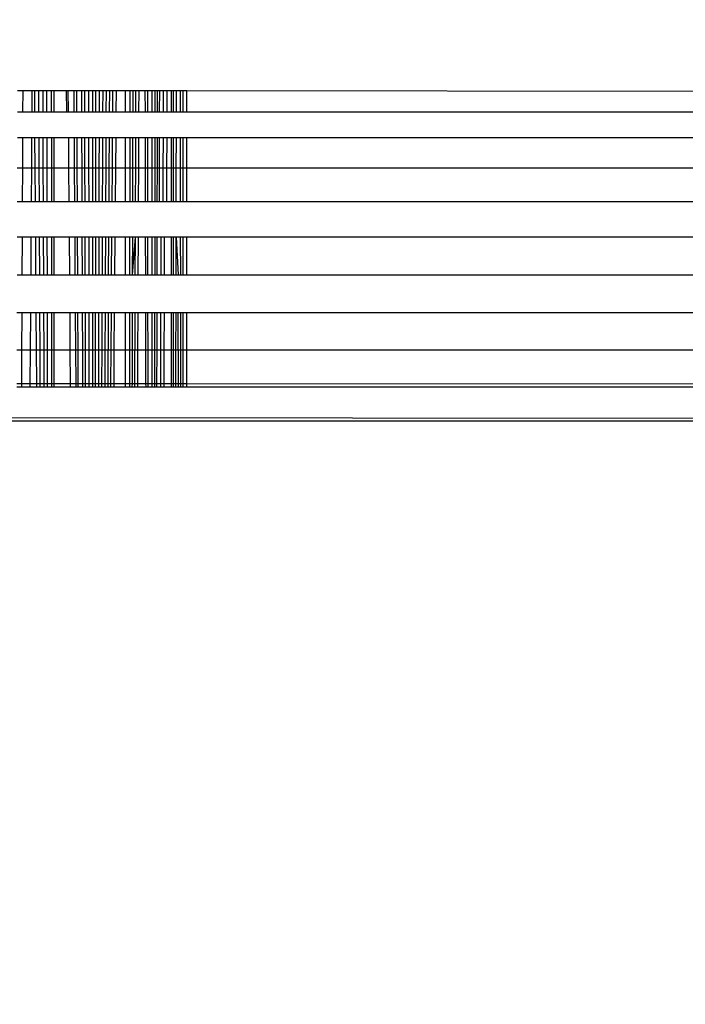
# Model space of a CAD drawing. Units: millimetres. Extents: x 14498 to 22895, y -3439 to 4624.
# Drawn here: x 19198 to 19206, y 1345 to 1357 of the extents above; entities that cross this region are included whole.
import ezdxf

# ---------------------------------------------------------------- set-up
doc = ezdxf.new("R2010")
doc.units = ezdxf.units.MM
doc.layers.add('Strefa bezpieczna', color=8, linetype='Continuous')
doc.dimstyles.get("Standard").update_dxf_attribs({"dimtxt": 180, "dimasz": 180, "dimexe": 0.18, "dimexo": 0.0625, "dimgap": 200, "dimtad": 0, "dimtih": 1, "dimtoh": 1, "dimlfac": 0.001, "dimzin": 0, "dimdsep": 46, "dimtxsty": 'Standard', "dimcen": 0.09, "dimse1": 1, "dimse2": 1, "dimadec": 0, "dimazin": 0, "dimtfac": 1, "dimtdec": 4, "dimtofl": 0, "dimtmove": 0, "dimatfit": 3, "dimfxl": 1, "dimtolj": 1, "dimtzin": 0, "dimarcsym": 0})

# ---------------------------------------------------------------- blocks, each defined once
blk = doc.blocks.new('*D6')
at = {"layer": 'Defpoints', "color": 0}
for p in [(19785.206, 3158.321), (14736.788, -3438.986), (18875.466, -3438.986)]:
    blk.add_point(p, dxfattribs=at)
at = {"layer": 'Strefa bezpieczna', "color": 0, "lineweight": -2}
for p, q in [((14736.788, 2978.321), (14736.788, 287.641)), ((14736.788, -3258.986), (14736.788, -292.359))]:
    blk.add_line(p, q, dxfattribs=at)
at = {"layer": 'Strefa bezpieczna', "color": 0}
for points in [[(14766.788, 2978.321), (14706.788, 2978.321), (14736.788, 3158.321)], [(14706.788, -3258.986), (14766.788, -3258.986), (14736.788, -3438.986)]]:
    blk.add_solid(points, dxfattribs=at)
at = {"layer": 'Strefa bezpieczna', "color": 0, "insert": (14736.788, -2.359), "char_height": 180, "attachment_point": 5}
blk.add_mtext('\\A1;6.60', dxfattribs=at)
blk = doc.blocks.new('*D7')
at = {"layer": 'Defpoints', "color": 0}
for p in [(20588.429, 1658.61), (15822.082, -1475.135), (18681.916, -1475.135)]:
    blk.add_point(p, dxfattribs=at)
at = {"layer": 'Strefa bezpieczna', "color": 0, "lineweight": -2}
for p, q in [((15822.082, 1478.61), (15822.082, 415.567)), ((15822.082, -1295.135), (15822.082, -164.433))]:
    blk.add_line(p, q, dxfattribs=at)
at = {"layer": 'Strefa bezpieczna', "color": 0}
for points in [[(15852.082, 1478.61), (15792.082, 1478.61), (15822.082, 1658.61)], [(15792.082, -1295.135), (15852.082, -1295.135), (15822.082, -1475.135)]]:
    blk.add_solid(points, dxfattribs=at)
at = {"layer": 'Strefa bezpieczna', "color": 0, "insert": (15822.082, 125.567), "char_height": 180, "attachment_point": 5}
blk.add_mtext('\\A1;3.13', dxfattribs=at)
blk = doc.blocks.new('*D8')
at = {"layer": 'Defpoints', "color": 0}
for p in [(21522.327, 3819.735), (21522.327, 569.777), (18074.139, 551.871)]:
    blk.add_point(p, dxfattribs=at)
at = {"layer": 'Strefa bezpieczna', "color": 0, "lineweight": -2}
for p, q in [((18254.139, 3819.735), (19422.931, 3819.735)), ((21342.327, 3819.735), (20362.931, 3819.735))]:
    blk.add_line(p, q, dxfattribs=at)
at = {"layer": 'Strefa bezpieczna', "color": 0}
for points in [[(18254.139, 3849.735), (18254.139, 3789.735), (18074.139, 3819.735)], [(21342.327, 3789.735), (21342.327, 3849.735), (21522.327, 3819.735)]]:
    blk.add_solid(points, dxfattribs=at)
at = {"layer": 'Strefa bezpieczna', "color": 0, "insert": (19892.931, 3819.735), "char_height": 180, "attachment_point": 5}
blk.add_mtext('\\A1;3.45', dxfattribs=at)

msp = doc.modelspace()

# ---------------------------------------------------------------- linework, layer by layer
for p, q in [((19197.818, 1356.562), (19197.886, 1356.562)), ((19197.885, 1356.296), (19197.886, 1356.562)), ((19197.886, 1356.562), (19198.001, 1356.562)), ((19197.999, 1356.296), (19198.001, 1356.562)), ((19198.001, 1356.562), (19198.026, 1356.562)), ((19198.026, 1356.562), (19198.028, 1356.296)), ((19198.026, 1356.562), (19198.081, 1356.562)), ((19198.082, 1356.296), (19198.081, 1356.562)), ((19198.081, 1356.562), (19198.134, 1356.562)), ((19198.135, 1356.296), (19198.134, 1356.562)), ((19198.134, 1356.562), (19198.178, 1356.562)), ((19198.178, 1356.562), (19198.178, 1356.296)), ((19198.178, 1356.562), (19198.236, 1356.562)), ((19198.236, 1356.562), (19198.236, 1356.296)), ((19198.236, 1356.562), (19198.267, 1356.562)), ((19198.267, 1356.562), (19198.267, 1356.296)), ((19198.267, 1356.562), (19198.421, 1356.562)), ((19198.421, 1356.562), (19198.424, 1356.296)), ((19198.421, 1356.562), (19198.447, 1356.562)), ((19198.449, 1356.296), (19198.447, 1356.562)), ((19198.447, 1356.562), (19198.519, 1356.562)), ((19198.521, 1356.296), (19198.519, 1356.562)), ((19198.519, 1356.562), (19198.552, 1356.562)), ((19198.553, 1356.296), (19198.552, 1356.562)), ((19198.552, 1356.562), (19198.613, 1356.562)), ((19198.614, 1356.296), (19198.613, 1356.562)), ((19198.613, 1356.562), (19198.651, 1356.562)), ((19198.651, 1356.296), (19198.651, 1356.562)), ((19198.651, 1356.562), (19198.702, 1356.562)), ((19198.702, 1356.296), (19198.702, 1356.562)), ((19198.702, 1356.562), (19198.745, 1356.562)), ((19198.745, 1356.562), (19198.745, 1356.296)), ((19198.745, 1356.562), (19198.79, 1356.562)), ((19198.789, 1356.296), (19198.79, 1356.562)), ((19198.79, 1356.562), (19198.834, 1356.562)), ((19198.833, 1356.296), (19198.834, 1356.562)), ((19198.834, 1356.562), (19198.877, 1356.562)), ((19198.876, 1356.296), (19198.877, 1356.562)), ((19198.877, 1356.562), (19198.919, 1356.562)), ((19198.918, 1356.296), (19198.919, 1356.562)), ((19198.919, 1356.562), (19198.96, 1356.562)), ((19198.958, 1356.296), (19198.96, 1356.562)), ((19198.96, 1356.562), (19199, 1356.562)), ((19198.998, 1356.296), (19199, 1356.562)), ((19199, 1356.562), (19199.038, 1356.562)), ((19199.038, 1356.562), (19199.036, 1356.296)), ((19199.038, 1356.562), (19199.152, 1356.562)), ((19199.152, 1356.562), (19199.152, 1356.296)), ((19199.152, 1356.562), (19199.214, 1356.562)), ((19199.213, 1356.296), (19199.214, 1356.562)), ((19199.214, 1356.562), (19199.25, 1356.562)), ((19199.249, 1356.296), (19199.25, 1356.562)), ((19199.25, 1356.562), (19199.285, 1356.562)), ((19199.284, 1356.296), (19199.285, 1356.562)), ((19199.285, 1356.562), (19199.319, 1356.562)), ((19199.319, 1356.562), (19199.318, 1356.296)), ((19199.319, 1356.562), (19199.401, 1356.562)), ((19199.402, 1356.296), (19199.401, 1356.562)), ((19199.401, 1356.562), (19199.431, 1356.562)), ((19199.431, 1356.296), (19199.431, 1356.562)), ((19199.431, 1356.562), (19199.48, 1356.562)), ((19199.48, 1356.562), (19199.48, 1356.296)), ((19199.48, 1356.562), (19199.525, 1356.562)), ((19199.524, 1356.296), (19199.525, 1356.562)), ((19199.525, 1356.562), (19199.553, 1356.562)), ((19199.552, 1356.296), (19199.553, 1356.562)), ((19199.553, 1356.562), (19199.58, 1356.562)), ((19199.579, 1356.296), (19199.58, 1356.562)), ((19199.58, 1356.562), (19199.628, 1356.562)), ((19199.627, 1356.296), (19199.628, 1356.562)), ((19199.628, 1356.562), (19199.669, 1356.562)), ((19199.669, 1356.562), (19199.668, 1356.296)), ((19199.669, 1356.562), (19199.72, 1356.562)), ((19199.72, 1356.562), (19199.72, 1356.296)), ((19199.72, 1356.562), (19199.752, 1356.562)), ((19199.752, 1356.296), (19199.752, 1356.562)), ((19199.752, 1356.562), (19199.787, 1356.562)), ((19199.786, 1356.296), (19199.787, 1356.562)), ((19199.787, 1356.562), (19199.838, 1356.562)), ((19199.838, 1356.296), (19199.838, 1356.562)), ((19199.838, 1356.562), (19199.867, 1356.562)), ((19199.867, 1356.562), (19199.867, 1356.296)), ((19199.867, 1356.562), (19199.916, 1356.562)), ((19199.916, 1356.296), (19199.916, 1356.562)), ((19199.916, 1356.562), (19220.316, 1356.535)), ((19197.817, 1356.296), (19197.885, 1356.296)), ((19197.885, 1356.296), (19197.999, 1356.296)), ((19197.999, 1356.296), (19198.028, 1356.296)), ((19198.028, 1356.296), (19198.082, 1356.296)), ((19198.082, 1356.296), (19198.135, 1356.296)), ((19198.135, 1356.296), (19198.178, 1356.296)), ((19198.178, 1356.296), (19198.236, 1356.296)), ((19198.236, 1356.296), (19198.267, 1356.296)), ((19198.267, 1356.296), (19198.424, 1356.296)), ((19198.424, 1356.296), (19198.449, 1356.296)), ((19198.449, 1356.296), (19198.521, 1356.296)), ((19198.521, 1356.296), (19198.553, 1356.296)), ((19198.553, 1356.296), (19198.614, 1356.296)), ((19198.614, 1356.296), (19198.651, 1356.296)), ((19198.651, 1356.296), (19198.702, 1356.296)), ((19198.702, 1356.296), (19198.745, 1356.296)), ((19198.745, 1356.296), (19198.789, 1356.296)), ((19198.789, 1356.296), (19198.833, 1356.296)), ((19198.833, 1356.296), (19198.876, 1356.296)), ((19198.876, 1356.296), (19198.918, 1356.296)), ((19198.918, 1356.296), (19198.958, 1356.296)), ((19198.958, 1356.296), (19198.998, 1356.296)), ((19198.998, 1356.296), (19199.036, 1356.296)), ((19199.036, 1356.296), (19199.152, 1356.296)), ((19199.152, 1356.296), (19199.213, 1356.296)), ((19199.213, 1356.296), (19199.249, 1356.296)), ((19199.249, 1356.296), (19199.284, 1356.296)), ((19199.284, 1356.296), (19199.318, 1356.296)), ((19199.318, 1356.296), (19199.402, 1356.296)), ((19199.402, 1356.296), (19199.431, 1356.296)), ((19199.431, 1356.296), (19199.48, 1356.296)), ((19199.48, 1356.296), (19199.524, 1356.296)), ((19199.524, 1356.296), (19199.552, 1356.296)), ((19199.552, 1356.296), (19199.579, 1356.296)), ((19199.579, 1356.296), (19199.627, 1356.296)), ((19199.627, 1356.296), (19199.668, 1356.296)), ((19199.668, 1356.296), (19199.72, 1356.296)), ((19199.72, 1356.296), (19199.752, 1356.296)), ((19199.752, 1356.296), (19199.786, 1356.296)), ((19199.786, 1356.296), (19199.838, 1356.296)), ((19199.838, 1356.296), (19199.867, 1356.296)), ((19199.867, 1356.296), (19199.916, 1356.296)), ((19199.916, 1356.296), (19220.278, 1356.296)), ((19197.884, 1355.972), (19197.816, 1355.972)), ((19197.882, 1355.598), (19197.884, 1355.972)), ((19197.997, 1355.972), (19197.884, 1355.972)), ((19197.994, 1355.598), (19197.997, 1355.972)), ((19198.03, 1355.972), (19197.997, 1355.972)), ((19198.03, 1355.972), (19198.033, 1355.598)), ((19198.084, 1355.972), (19198.03, 1355.972)), ((19198.086, 1355.598), (19198.084, 1355.972)), ((19198.136, 1355.972), (19198.084, 1355.972)), ((19198.137, 1355.598), (19198.136, 1355.972)), ((19198.179, 1355.972), (19198.136, 1355.972)), ((19198.179, 1355.972), (19198.18, 1355.598)), ((19198.237, 1355.972), (19198.179, 1355.972)), ((19198.237, 1355.972), (19198.237, 1355.598)), ((19198.267, 1355.972), (19198.237, 1355.972)), ((19198.267, 1355.972), (19198.267, 1355.598)), ((19198.452, 1355.972), (19198.267, 1355.972)), ((19198.455, 1355.598), (19198.452, 1355.972)), ((19198.523, 1355.972), (19198.452, 1355.972)), ((19198.525, 1355.598), (19198.523, 1355.972)), ((19198.555, 1355.972), (19198.523, 1355.972)), ((19198.557, 1355.598), (19198.555, 1355.972)), ((19198.615, 1355.972), (19198.555, 1355.972)), ((19198.617, 1355.598), (19198.615, 1355.972)), ((19198.652, 1355.972), (19198.615, 1355.972)), ((19198.653, 1355.598), (19198.652, 1355.972)), ((19198.703, 1355.972), (19198.652, 1355.972)), ((19198.703, 1355.598), (19198.703, 1355.972)), ((19198.745, 1355.972), (19198.703, 1355.972)), ((19198.745, 1355.972), (19198.745, 1355.598)), ((19198.789, 1355.972), (19198.745, 1355.972)), ((19198.788, 1355.598), (19198.789, 1355.972)), ((19198.832, 1355.972), (19198.789, 1355.972)), ((19198.831, 1355.598), (19198.832, 1355.972)), ((19198.875, 1355.972), (19198.832, 1355.972)), ((19198.873, 1355.598), (19198.875, 1355.972)), ((19198.916, 1355.972), (19198.875, 1355.972)), ((19198.915, 1355.598), (19198.916, 1355.972)), ((19198.957, 1355.972), (19198.916, 1355.972)), ((19198.954, 1355.598), (19198.957, 1355.972)), ((19198.996, 1355.972), (19198.957, 1355.972)), ((19198.993, 1355.598), (19198.996, 1355.972)), ((19199.034, 1355.972), (19198.996, 1355.972)), ((19199.034, 1355.972), (19199.031, 1355.598)), ((19199.152, 1355.972), (19199.034, 1355.972)), ((19199.152, 1355.972), (19199.152, 1355.598)), ((19199.213, 1355.972), (19199.152, 1355.972)), ((19199.212, 1355.598), (19199.213, 1355.972)), ((19199.248, 1355.972), (19199.213, 1355.972)), ((19199.247, 1355.598), (19199.248, 1355.972)), ((19199.283, 1355.972), (19199.248, 1355.972)), ((19199.282, 1355.598), (19199.283, 1355.972)), ((19199.316, 1355.972), (19199.283, 1355.972)), ((19199.316, 1355.972), (19199.315, 1355.598)), ((19199.403, 1355.972), (19199.316, 1355.972)), ((19199.404, 1355.598), (19199.403, 1355.972)), ((19199.432, 1355.972), (19199.403, 1355.972)), ((19199.432, 1355.598), (19199.432, 1355.972)), ((19199.48, 1355.972), (19199.432, 1355.972)), ((19199.48, 1355.972), (19199.48, 1355.598)), ((19199.524, 1355.972), (19199.48, 1355.972)), ((19199.523, 1355.598), (19199.524, 1355.972)), ((19199.552, 1355.972), (19199.524, 1355.972)), ((19199.551, 1355.598), (19199.552, 1355.972)), ((19199.578, 1355.972), (19199.552, 1355.972)), ((19199.577, 1355.598), (19199.578, 1355.972)), ((19199.626, 1355.972), (19199.578, 1355.972)), ((19199.624, 1355.598), (19199.626, 1355.972)), ((19199.666, 1355.972), (19199.626, 1355.972)), ((19199.666, 1355.972), (19199.664, 1355.598)), ((19199.72, 1355.972), (19199.666, 1355.972)), ((19199.72, 1355.972), (19199.72, 1355.598)), ((19199.752, 1355.972), (19199.72, 1355.972)), ((19199.752, 1355.598), (19199.752, 1355.972)), ((19199.786, 1355.972), (19199.752, 1355.972)), ((19199.785, 1355.598), (19199.786, 1355.972)), ((19199.838, 1355.972), (19199.786, 1355.972)), ((19199.839, 1355.598), (19199.838, 1355.972)), ((19199.867, 1355.972), (19199.838, 1355.972)), ((19199.867, 1355.972), (19199.867, 1355.598)), ((19199.916, 1355.972), (19199.867, 1355.972)), ((19199.916, 1355.598), (19199.916, 1355.972)), ((19220.265, 1355.972), (19199.916, 1355.972)), ((19197.882, 1355.598), (19197.815, 1355.598)), ((19197.881, 1355.184), (19197.882, 1355.598)), ((19197.994, 1355.598), (19197.882, 1355.598)), ((19197.991, 1355.184), (19197.994, 1355.598)), ((19198.033, 1355.598), (19197.994, 1355.598)), ((19198.033, 1355.598), (19198.036, 1355.184)), ((19198.086, 1355.598), (19198.033, 1355.598)), ((19198.088, 1355.184), (19198.086, 1355.598)), ((19198.137, 1355.598), (19198.086, 1355.598)), ((19198.139, 1355.184), (19198.137, 1355.598)), ((19198.18, 1355.598), (19198.137, 1355.598)), ((19198.18, 1355.598), (19198.181, 1355.184)), ((19198.237, 1355.598), (19198.18, 1355.598)), ((19198.237, 1355.598), (19198.237, 1355.184)), ((19198.267, 1355.598), (19198.237, 1355.598)), ((19198.267, 1355.598), (19198.267, 1355.184)), ((19198.455, 1355.598), (19198.267, 1355.598)), ((19198.458, 1355.184), (19198.455, 1355.598)), ((19198.525, 1355.598), (19198.455, 1355.598)), ((19198.528, 1355.184), (19198.525, 1355.598)), ((19198.557, 1355.598), (19198.525, 1355.598)), ((19198.559, 1355.184), (19198.557, 1355.598)), ((19198.617, 1355.598), (19198.557, 1355.598)), ((19198.618, 1355.184), (19198.617, 1355.598)), ((19198.653, 1355.598), (19198.617, 1355.598)), ((19198.654, 1355.184), (19198.653, 1355.598)), ((19198.703, 1355.598), (19198.653, 1355.598)), ((19198.704, 1355.184), (19198.703, 1355.598)), ((19198.745, 1355.598), (19198.703, 1355.598)), ((19198.745, 1355.598), (19198.745, 1355.184)), ((19198.788, 1355.598), (19198.745, 1355.598)), ((19198.788, 1355.184), (19198.788, 1355.598)), ((19198.831, 1355.598), (19198.788, 1355.598)), ((19198.83, 1355.184), (19198.831, 1355.598)), ((19198.873, 1355.598), (19198.831, 1355.598)), ((19198.872, 1355.184), (19198.873, 1355.598)), ((19198.915, 1355.598), (19198.873, 1355.598)), ((19198.913, 1355.184), (19198.915, 1355.598)), ((19198.954, 1355.598), (19198.915, 1355.598)), ((19198.952, 1355.184), (19198.954, 1355.598)), ((19198.993, 1355.598), (19198.954, 1355.598)), ((19198.99, 1355.184), (19198.993, 1355.598)), ((19199.031, 1355.598), (19198.993, 1355.598)), ((19199.031, 1355.598), (19199.028, 1355.184)), ((19199.152, 1355.598), (19199.031, 1355.598)), ((19199.152, 1355.598), (19199.152, 1355.184)), ((19199.212, 1355.598), (19199.152, 1355.598)), ((19199.212, 1355.184), (19199.212, 1355.598)), ((19199.247, 1355.598), (19199.212, 1355.598)), ((19199.246, 1355.184), (19199.247, 1355.598)), ((19199.282, 1355.598), (19199.247, 1355.598)), ((19199.28, 1355.184), (19199.282, 1355.598)), ((19199.315, 1355.598), (19199.282, 1355.598)), ((19199.315, 1355.598), (19199.313, 1355.184)), ((19199.404, 1355.598), (19199.315, 1355.598)), ((19199.404, 1355.184), (19199.404, 1355.598)), ((19199.432, 1355.598), (19199.404, 1355.598)), ((19199.433, 1355.184), (19199.432, 1355.598)), ((19199.48, 1355.598), (19199.432, 1355.598)), ((19199.48, 1355.598), (19199.48, 1355.184)), ((19199.523, 1355.598), (19199.48, 1355.598)), ((19199.523, 1355.184), (19199.523, 1355.598)), ((19199.551, 1355.598), (19199.523, 1355.598)), ((19199.55, 1355.184), (19199.551, 1355.598)), ((19199.577, 1355.598), (19199.551, 1355.598)), ((19199.576, 1355.184), (19199.577, 1355.598)), ((19199.624, 1355.598), (19199.577, 1355.598)), ((19199.622, 1355.184), (19199.624, 1355.598)), ((19199.664, 1355.598), (19199.624, 1355.598)), ((19199.664, 1355.598), (19199.662, 1355.184)), ((19199.72, 1355.598), (19199.664, 1355.598)), ((19199.72, 1355.598), (19199.72, 1355.184)), ((19199.752, 1355.598), (19199.72, 1355.598)), ((19199.751, 1355.184), (19199.752, 1355.598)), ((19199.785, 1355.598), (19199.752, 1355.598)), ((19199.784, 1355.184), (19199.785, 1355.598)), ((19199.839, 1355.598), (19199.785, 1355.598)), ((19199.839, 1355.184), (19199.839, 1355.598)), ((19199.867, 1355.598), (19199.839, 1355.598)), ((19199.867, 1355.598), (19199.867, 1355.184)), ((19199.916, 1355.598), (19199.867, 1355.598)), ((19199.916, 1355.184), (19199.916, 1355.598)), ((19220.34, 1355.598), (19199.916, 1355.598)), ((19197.814, 1355.184), (19197.881, 1355.184)), ((19197.881, 1355.184), (19197.991, 1355.184)), ((19197.991, 1355.184), (19198.036, 1355.184)), ((19198.036, 1355.184), (19198.088, 1355.184)), ((19198.088, 1355.184), (19198.139, 1355.184)), ((19198.139, 1355.184), (19198.181, 1355.184)), ((19198.181, 1355.184), (19198.237, 1355.184)), ((19198.237, 1355.184), (19198.267, 1355.184)), ((19198.267, 1355.184), (19198.458, 1355.184)), ((19198.458, 1355.184), (19198.528, 1355.184)), ((19198.528, 1355.184), (19198.559, 1355.184)), ((19198.559, 1355.184), (19198.618, 1355.184)), ((19198.618, 1355.184), (19198.654, 1355.184)), ((19198.654, 1355.184), (19198.704, 1355.184)), ((19198.704, 1355.184), (19198.745, 1355.184)), ((19198.745, 1355.184), (19198.788, 1355.184)), ((19198.788, 1355.184), (19198.83, 1355.184)), ((19198.83, 1355.184), (19198.872, 1355.184)), ((19198.872, 1355.184), (19198.913, 1355.184)), ((19198.913, 1355.184), (19198.952, 1355.184)), ((19198.952, 1355.184), (19198.99, 1355.184)), ((19198.99, 1355.184), (19199.028, 1355.184)), ((19199.028, 1355.184), (19199.152, 1355.184)), ((19199.152, 1355.184), (19199.212, 1355.184)), ((19199.212, 1355.184), (19199.246, 1355.184)), ((19199.246, 1355.184), (19199.28, 1355.184)), ((19199.28, 1355.184), (19199.313, 1355.184)), ((19199.313, 1355.184), (19199.404, 1355.184)), ((19199.404, 1355.184), (19199.433, 1355.184)), ((19199.433, 1355.184), (19199.48, 1355.184)), ((19199.48, 1355.184), (19199.523, 1355.184)), ((19199.523, 1355.184), (19199.55, 1355.184)), ((19199.55, 1355.184), (19199.576, 1355.184)), ((19199.576, 1355.184), (19199.622, 1355.184)), ((19199.622, 1355.184), (19199.662, 1355.184)), ((19199.662, 1355.184), (19199.72, 1355.184)), ((19199.72, 1355.184), (19199.751, 1355.184)), ((19199.751, 1355.184), (19199.784, 1355.184)), ((19199.784, 1355.184), (19199.839, 1355.184)), ((19199.839, 1355.184), (19199.867, 1355.184)), ((19199.867, 1355.184), (19199.916, 1355.184)), ((19199.916, 1355.184), (19220.549, 1355.184)), ((19197.879, 1354.741), (19197.813, 1354.741)), ((19197.877, 1354.278), (19197.879, 1354.741)), ((19197.988, 1354.741), (19197.879, 1354.741)), ((19197.985, 1354.278), (19197.988, 1354.741)), ((19198.039, 1354.741), (19197.988, 1354.741)), ((19198.039, 1354.741), (19198.042, 1354.278)), ((19198.09, 1354.741), (19198.039, 1354.741)), ((19198.093, 1354.278), (19198.09, 1354.741)), ((19198.141, 1354.741), (19198.09, 1354.741)), ((19198.142, 1354.278), (19198.141, 1354.741)), ((19198.182, 1354.741), (19198.141, 1354.741)), ((19198.182, 1354.741), (19198.183, 1354.278)), ((19198.238, 1354.741), (19198.182, 1354.741)), ((19198.238, 1354.741), (19198.238, 1354.278)), ((19198.267, 1354.741), (19198.238, 1354.741)), ((19198.267, 1354.741), (19198.267, 1354.278)), ((19198.461, 1354.741), (19198.267, 1354.741)), ((19198.465, 1354.278), (19198.461, 1354.741)), ((19198.531, 1354.741), (19198.461, 1354.741)), ((19198.534, 1354.278), (19198.531, 1354.741)), ((19198.561, 1354.741), (19198.531, 1354.741)), ((19198.563, 1354.278), (19198.561, 1354.741)), ((19198.62, 1354.741), (19198.561, 1354.741)), ((19198.621, 1354.278), (19198.62, 1354.741)), ((19198.655, 1354.741), (19198.62, 1354.741)), ((19198.656, 1354.278), (19198.655, 1354.741)), ((19198.704, 1354.741), (19198.655, 1354.741)), ((19198.705, 1354.278), (19198.704, 1354.741)), ((19198.745, 1354.741), (19198.704, 1354.741)), ((19198.745, 1354.741), (19198.745, 1354.278)), ((19198.787, 1354.741), (19198.745, 1354.741)), ((19198.787, 1354.278), (19198.787, 1354.741)), ((19198.829, 1354.741), (19198.787, 1354.741)), ((19198.828, 1354.278), (19198.829, 1354.741)), ((19198.871, 1354.741), (19198.829, 1354.741)), ((19198.869, 1354.278), (19198.871, 1354.741)), ((19198.911, 1354.741), (19198.871, 1354.741)), ((19198.908, 1354.278), (19198.911, 1354.741)), ((19198.95, 1354.741), (19198.911, 1354.741)), ((19198.947, 1354.278), (19198.95, 1354.741)), ((19198.987, 1354.741), (19198.95, 1354.741)), ((19198.984, 1354.278), (19198.987, 1354.741)), ((19199.024, 1354.741), (19198.987, 1354.741)), ((19199.024, 1354.741), (19199.02, 1354.278)), ((19199.152, 1354.741), (19199.024, 1354.741)), ((19199.152, 1354.741), (19199.152, 1354.278)), ((19199.211, 1354.741), (19199.152, 1354.741)), ((19199.21, 1354.278), (19199.211, 1354.741)), ((19199.245, 1354.741), (19199.211, 1354.741)), ((19199.244, 1354.278), (19199.245, 1354.741)), ((19199.244, 1354.278), (19199.279, 1354.741)), ((19199.279, 1354.741), (19199.245, 1354.741)), ((19199.277, 1354.278), (19199.279, 1354.741)), ((19199.311, 1354.741), (19199.279, 1354.741)), ((19199.311, 1354.741), (19199.309, 1354.278)), ((19199.405, 1354.741), (19199.311, 1354.741)), ((19199.406, 1354.278), (19199.405, 1354.741)), ((19199.433, 1354.741), (19199.405, 1354.741)), ((19199.434, 1354.278), (19199.433, 1354.741)), ((19199.48, 1354.741), (19199.433, 1354.741)), ((19199.48, 1354.741), (19199.48, 1354.278)), ((19199.522, 1354.741), (19199.48, 1354.741)), ((19199.522, 1354.278), (19199.522, 1354.741)), ((19199.549, 1354.741), (19199.522, 1354.741)), ((19199.548, 1354.278), (19199.549, 1354.741)), ((19199.598, 1354.741), (19199.549, 1354.741)), ((19199.597, 1354.278), (19199.598, 1354.741)), ((19199.641, 1354.741), (19199.598, 1354.741)), ((19199.639, 1354.278), (19199.641, 1354.741)), ((19199.72, 1354.741), (19199.641, 1354.741)), ((19199.72, 1354.741), (19199.72, 1354.278)), ((19199.751, 1354.741), (19199.72, 1354.741)), ((19199.75, 1354.278), (19199.751, 1354.741)), ((19199.783, 1354.741), (19199.751, 1354.741)), ((19199.783, 1354.278), (19199.783, 1354.741)), ((19199.783, 1354.741), (19199.809, 1354.278)), ((19199.839, 1354.741), (19199.783, 1354.741)), ((19199.84, 1354.278), (19199.839, 1354.741)), ((19199.867, 1354.741), (19199.839, 1354.741)), ((19199.867, 1354.741), (19199.867, 1354.278)), ((19199.916, 1354.741), (19199.867, 1354.741)), ((19199.916, 1354.278), (19199.916, 1354.741)), ((19220.942, 1354.741), (19199.916, 1354.741)), ((19197.812, 1354.278), (19197.877, 1354.278)), ((19197.877, 1354.278), (19197.985, 1354.278)), ((19197.985, 1354.278), (19198.042, 1354.278)), ((19198.042, 1354.278), (19198.093, 1354.278)), ((19198.093, 1354.278), (19198.142, 1354.278)), ((19198.142, 1354.278), (19198.183, 1354.278)), ((19198.183, 1354.278), (19198.238, 1354.278)), ((19198.238, 1354.278), (19198.267, 1354.278)), ((19198.267, 1354.278), (19198.465, 1354.278)), ((19198.465, 1354.278), (19198.534, 1354.278)), ((19198.534, 1354.278), (19198.563, 1354.278)), ((19198.563, 1354.278), (19198.621, 1354.278)), ((19198.621, 1354.278), (19198.656, 1354.278)), ((19198.656, 1354.278), (19198.705, 1354.278)), ((19198.705, 1354.278), (19198.745, 1354.278)), ((19198.745, 1354.278), (19198.787, 1354.278)), ((19198.787, 1354.278), (19198.828, 1354.278)), ((19198.828, 1354.278), (19198.869, 1354.278)), ((19198.869, 1354.278), (19198.908, 1354.278)), ((19198.908, 1354.278), (19198.947, 1354.278)), ((19198.947, 1354.278), (19198.984, 1354.278)), ((19198.984, 1354.278), (19199.02, 1354.278)), ((19199.02, 1354.278), (19199.152, 1354.278)), ((19199.152, 1354.278), (19199.21, 1354.278)), ((19199.21, 1354.278), (19199.244, 1354.278)), ((19199.244, 1354.278), (19199.277, 1354.278)), ((19199.277, 1354.278), (19199.309, 1354.278)), ((19199.309, 1354.278), (19199.406, 1354.278)), ((19199.406, 1354.278), (19199.434, 1354.278)), ((19199.434, 1354.278), (19199.48, 1354.278)), ((19199.48, 1354.278), (19199.522, 1354.278)), ((19199.522, 1354.278), (19199.548, 1354.278)), ((19199.548, 1354.278), (19199.597, 1354.278)), ((19199.597, 1354.278), (19199.639, 1354.278)), ((19199.639, 1354.278), (19199.72, 1354.278)), ((19199.72, 1354.278), (19199.75, 1354.278)), ((19199.75, 1354.278), (19199.783, 1354.278)), ((19199.783, 1354.278), (19199.84, 1354.278)), ((19199.84, 1354.278), (19199.867, 1354.278)), ((19199.867, 1354.278), (19199.916, 1354.278)), ((19199.916, 1354.278), (19221.58, 1354.278)), ((19197.875, 1353.807), (19197.811, 1353.807)), ((19197.873, 1353.341), (19197.875, 1353.807)), ((19197.981, 1353.807), (19197.875, 1353.807)), ((19197.978, 1353.341), (19197.981, 1353.807)), ((19198.045, 1353.807), (19197.981, 1353.807)), ((19198.045, 1353.807), (19198.049, 1353.341)), ((19198.095, 1353.807), (19198.045, 1353.807)), ((19198.098, 1353.341), (19198.095, 1353.807)), ((19198.144, 1353.807), (19198.095, 1353.807)), ((19198.146, 1353.341), (19198.144, 1353.807)), ((19198.184, 1353.807), (19198.144, 1353.807)), ((19198.184, 1353.807), (19198.185, 1353.341)), ((19198.239, 1353.807), (19198.184, 1353.807)), ((19198.239, 1353.807), (19198.239, 1353.341)), ((19198.267, 1353.807), (19198.239, 1353.807)), ((19198.267, 1353.807), (19198.267, 1353.341)), ((19198.469, 1353.807), (19198.267, 1353.807)), ((19198.472, 1353.341), (19198.469, 1353.807)), ((19198.537, 1353.807), (19198.469, 1353.807)), ((19198.54, 1353.341), (19198.537, 1353.807)), ((19198.566, 1353.807), (19198.537, 1353.807)), ((19198.568, 1353.341), (19198.566, 1353.807)), ((19198.623, 1353.807), (19198.566, 1353.807)), ((19198.625, 1353.341), (19198.623, 1353.807)), ((19198.658, 1353.807), (19198.623, 1353.807)), ((19198.659, 1353.341), (19198.658, 1353.807)), ((19198.705, 1353.807), (19198.658, 1353.807)), ((19198.706, 1353.341), (19198.705, 1353.807)), ((19198.745, 1353.807), (19198.705, 1353.807)), ((19198.745, 1353.807), (19198.745, 1353.341)), ((19198.786, 1353.807), (19198.745, 1353.807)), ((19198.786, 1353.341), (19198.786, 1353.807)), ((19198.827, 1353.807), (19198.786, 1353.807)), ((19198.826, 1353.341), (19198.827, 1353.807)), ((19198.867, 1353.807), (19198.827, 1353.807)), ((19198.866, 1353.341), (19198.867, 1353.807)), ((19198.906, 1353.807), (19198.867, 1353.807)), ((19198.904, 1353.341), (19198.906, 1353.807)), ((19198.944, 1353.807), (19198.906, 1353.807)), ((19198.939, 1352.889), (19198.944, 1353.807)), ((19198.981, 1353.807), (19198.944, 1353.807)), ((19198.978, 1353.341), (19198.981, 1353.807)), ((19199.017, 1353.807), (19198.981, 1353.807)), ((19199.017, 1353.807), (19199.013, 1353.341)), ((19199.152, 1353.807), (19199.017, 1353.807)), ((19199.152, 1353.807), (19199.152, 1353.341)), ((19199.209, 1353.807), (19199.152, 1353.807)), ((19199.209, 1353.341), (19199.209, 1353.807)), ((19199.243, 1353.807), (19199.209, 1353.807)), ((19199.242, 1353.341), (19199.243, 1353.807)), ((19199.275, 1353.807), (19199.243, 1353.807)), ((19199.272, 1352.889), (19199.275, 1353.807)), ((19199.307, 1353.807), (19199.275, 1353.807)), ((19199.307, 1353.807), (19199.305, 1353.341)), ((19199.407, 1353.807), (19199.307, 1353.807)), ((19199.409, 1353.341), (19199.407, 1353.807)), ((19199.434, 1353.807), (19199.407, 1353.807)), ((19199.435, 1353.341), (19199.434, 1353.807)), ((19199.48, 1353.807), (19199.434, 1353.807)), ((19199.48, 1353.807), (19199.48, 1353.341)), ((19199.521, 1353.807), (19199.48, 1353.807)), ((19199.52, 1352.889), (19199.521, 1353.807)), ((19199.548, 1353.807), (19199.521, 1353.807)), ((19199.547, 1353.341), (19199.548, 1353.807)), ((19199.595, 1353.807), (19199.548, 1353.807)), ((19199.594, 1353.341), (19199.595, 1353.807)), ((19199.637, 1353.807), (19199.595, 1353.807)), ((19199.635, 1353.341), (19199.637, 1353.807)), ((19199.72, 1353.807), (19199.637, 1353.807)), ((19199.72, 1353.807), (19199.72, 1353.341)), ((19199.75, 1353.807), (19199.72, 1353.807)), ((19199.75, 1353.341), (19199.75, 1353.807)), ((19199.782, 1353.807), (19199.75, 1353.807)), ((19199.781, 1353.341), (19199.782, 1353.807)), ((19199.84, 1353.807), (19199.782, 1353.807)), ((19199.811, 1352.889), (19199.81, 1353.807)), ((19199.84, 1353.341), (19199.84, 1353.807)), ((19199.867, 1353.807), (19199.84, 1353.807)), ((19199.867, 1353.807), (19199.867, 1353.341)), ((19199.916, 1353.807), (19199.867, 1353.807)), ((19199.916, 1353.341), (19199.916, 1353.807)), ((19222.583, 1353.798), (19199.916, 1353.807)), ((19197.873, 1353.341), (19197.81, 1353.341)), ((19197.871, 1352.931), (19197.873, 1353.341)), ((19197.978, 1353.341), (19197.873, 1353.341)), ((19197.975, 1352.931), (19197.978, 1353.341)), ((19198.049, 1353.341), (19197.978, 1353.341)), ((19198.049, 1353.341), (19198.051, 1352.931)), ((19198.098, 1353.341), (19198.049, 1353.341)), ((19198.1, 1352.931), (19198.098, 1353.341)), ((19198.146, 1353.341), (19198.098, 1353.341)), ((19198.148, 1352.931), (19198.146, 1353.341)), ((19198.185, 1353.341), (19198.146, 1353.341)), ((19198.185, 1353.341), (19198.186, 1352.931)), ((19198.239, 1353.341), (19198.185, 1353.341)), ((19198.239, 1353.341), (19198.239, 1352.931)), ((19198.267, 1353.341), (19198.239, 1353.341)), ((19198.267, 1353.341), (19198.267, 1352.931)), ((19198.472, 1353.341), (19198.267, 1353.341)), ((19198.475, 1352.931), (19198.472, 1353.341)), ((19198.54, 1353.341), (19198.472, 1353.341)), ((19198.543, 1352.93), (19198.54, 1353.341)), ((19198.568, 1353.341), (19198.54, 1353.341)), ((19198.57, 1352.93), (19198.568, 1353.341)), ((19198.625, 1353.341), (19198.568, 1353.341)), ((19198.627, 1352.93), (19198.625, 1353.341)), ((19198.659, 1353.341), (19198.625, 1353.341)), ((19198.66, 1352.93), (19198.659, 1353.341)), ((19198.706, 1353.341), (19198.659, 1353.341)), ((19198.706, 1352.93), (19198.706, 1353.341)), ((19198.745, 1353.341), (19198.706, 1353.341)), ((19198.745, 1353.341), (19198.745, 1352.93)), ((19198.786, 1353.341), (19198.745, 1353.341)), ((19198.785, 1352.93), (19198.786, 1353.341)), ((19198.826, 1353.341), (19198.786, 1353.341)), ((19198.825, 1352.93), (19198.826, 1353.341)), ((19198.866, 1353.341), (19198.826, 1353.341)), ((19198.864, 1352.93), (19198.866, 1353.341)), ((19198.904, 1353.341), (19198.866, 1353.341)), ((19198.902, 1352.93), (19198.904, 1353.341)), ((19198.978, 1353.341), (19198.904, 1353.341)), ((19198.975, 1352.93), (19198.978, 1353.341)), ((19199.013, 1353.341), (19198.978, 1353.341)), ((19199.013, 1353.341), (19199.01, 1352.93)), ((19199.152, 1353.341), (19199.013, 1353.341)), ((19199.152, 1353.341), (19199.152, 1352.93)), ((19199.209, 1353.341), (19199.152, 1353.341)), ((19199.208, 1352.93), (19199.209, 1353.341)), ((19199.242, 1353.341), (19199.209, 1353.341)), ((19199.241, 1352.93), (19199.242, 1353.341)), ((19199.305, 1353.341), (19199.242, 1353.341)), ((19199.305, 1353.341), (19199.303, 1352.93)), ((19199.409, 1353.341), (19199.305, 1353.341)), ((19199.409, 1352.93), (19199.409, 1353.341)), ((19199.435, 1353.341), (19199.409, 1353.341)), ((19199.436, 1352.93), (19199.435, 1353.341)), ((19199.48, 1353.341), (19199.435, 1353.341)), ((19199.48, 1353.341), (19199.48, 1352.93)), ((19199.547, 1353.341), (19199.48, 1353.341)), ((19199.546, 1352.93), (19199.547, 1353.341)), ((19199.594, 1353.341), (19199.547, 1353.341)), ((19199.592, 1352.93), (19199.594, 1353.341)), ((19199.635, 1353.341), (19199.594, 1353.341)), ((19199.633, 1352.93), (19199.635, 1353.341)), ((19199.72, 1353.341), (19199.635, 1353.341)), ((19199.72, 1353.341), (19199.72, 1352.93)), ((19199.75, 1353.341), (19199.72, 1353.341)), ((19199.749, 1352.93), (19199.75, 1353.341)), ((19199.781, 1353.341), (19199.75, 1353.341)), ((19199.78, 1352.93), (19199.781, 1353.341)), ((19199.84, 1353.341), (19199.781, 1353.341)), ((19199.841, 1352.929), (19199.84, 1353.341)), ((19199.867, 1353.341), (19199.84, 1353.341)), ((19199.867, 1353.341), (19199.867, 1352.929)), ((19199.916, 1353.341), (19199.867, 1353.341)), ((19199.916, 1352.929), (19199.916, 1353.341)), ((19224.617, 1353.341), (19199.916, 1353.341)), ((19252.916, 1352.464), (18658.916, 1352.889)), ((19197.809, 1352.931), (19197.871, 1352.931)), ((19197.809, 1352.889), (19197.871, 1352.889)), ((19197.871, 1352.889), (19197.871, 1352.931)), ((19197.871, 1352.931), (19197.975, 1352.931)), ((19197.871, 1352.889), (19197.975, 1352.889)), ((19197.975, 1352.889), (19197.975, 1352.931)), ((19197.975, 1352.931), (19198.051, 1352.931)), ((19197.975, 1352.889), (19198.052, 1352.889)), ((19198.051, 1352.931), (19198.052, 1352.889)), ((19198.051, 1352.931), (19198.1, 1352.931)), ((19198.052, 1352.889), (19198.1, 1352.889)), ((19198.1, 1352.889), (19198.1, 1352.931)), ((19198.1, 1352.931), (19198.148, 1352.931)), ((19198.1, 1352.889), (19198.148, 1352.889)), ((19198.148, 1352.889), (19198.148, 1352.931)), ((19198.148, 1352.931), (19198.186, 1352.931)), ((19198.148, 1352.889), (19198.186, 1352.889)), ((19198.186, 1352.931), (19198.186, 1352.889)), ((19198.186, 1352.931), (19198.239, 1352.931)), ((19198.186, 1352.889), (19198.239, 1352.889)), ((19198.239, 1352.931), (19198.239, 1352.889)), ((19198.239, 1352.931), (19198.267, 1352.931)), ((19198.239, 1352.889), (19198.267, 1352.889)), ((19198.267, 1352.931), (19198.267, 1352.889)), ((19198.267, 1352.931), (19198.475, 1352.931)), ((19198.267, 1352.889), (19198.476, 1352.889)), ((19198.476, 1352.889), (19198.475, 1352.931)), ((19198.475, 1352.931), (19198.543, 1352.93)), ((19198.476, 1352.889), (19198.543, 1352.889)), ((19198.543, 1352.889), (19198.543, 1352.93)), ((19198.543, 1352.93), (19198.57, 1352.93)), ((19198.543, 1352.889), (19198.57, 1352.889)), ((19198.57, 1352.889), (19198.57, 1352.93)), ((19198.57, 1352.93), (19198.627, 1352.93)), ((19198.57, 1352.889), (19198.627, 1352.889)), ((19198.627, 1352.889), (19198.627, 1352.93)), ((19198.627, 1352.93), (19198.66, 1352.93)), ((19198.627, 1352.889), (19198.66, 1352.889)), ((19198.66, 1352.889), (19198.66, 1352.93)), ((19198.66, 1352.93), (19198.706, 1352.93)), ((19198.66, 1352.889), (19198.706, 1352.889)), ((19198.706, 1352.889), (19198.706, 1352.93)), ((19198.706, 1352.93), (19198.745, 1352.93)), ((19198.706, 1352.889), (19198.745, 1352.889)), ((19198.745, 1352.93), (19198.745, 1352.889)), ((19198.745, 1352.93), (19198.785, 1352.93)), ((19198.745, 1352.889), (19198.785, 1352.889)), ((19198.785, 1352.889), (19198.785, 1352.93)), ((19198.785, 1352.93), (19198.825, 1352.93)), ((19198.785, 1352.889), (19198.825, 1352.889)), ((19198.825, 1352.889), (19198.825, 1352.93)), ((19198.825, 1352.93), (19198.864, 1352.93)), ((19198.825, 1352.889), (19198.864, 1352.889)), ((19198.864, 1352.889), (19198.864, 1352.93)), ((19198.864, 1352.93), (19198.902, 1352.93)), ((19198.864, 1352.889), (19198.902, 1352.889)), ((19198.902, 1352.889), (19198.902, 1352.93)), ((19198.902, 1352.93), (19198.975, 1352.93)), ((19198.902, 1352.889), (19198.939, 1352.889)), ((19198.939, 1352.889), (19198.975, 1352.889)), ((19198.975, 1352.889), (19198.975, 1352.93)), ((19198.975, 1352.93), (19199.01, 1352.93)), ((19198.975, 1352.889), (19199.01, 1352.889)), ((19199.01, 1352.93), (19199.01, 1352.889)), ((19199.01, 1352.93), (19199.152, 1352.93)), ((19199.01, 1352.889), (19199.152, 1352.889)), ((19199.152, 1352.93), (19199.152, 1352.889)), ((19199.152, 1352.93), (19199.208, 1352.93)), ((19199.152, 1352.889), (19199.208, 1352.889)), ((19199.208, 1352.889), (19199.208, 1352.93)), ((19199.208, 1352.93), (19199.241, 1352.93)), ((19199.208, 1352.889), (19199.24, 1352.889)), ((19199.24, 1352.889), (19199.241, 1352.93)), ((19199.24, 1352.889), (19199.272, 1352.889)), ((19199.241, 1352.93), (19199.303, 1352.93)), ((19199.272, 1352.889), (19199.303, 1352.889)), ((19199.303, 1352.93), (19199.303, 1352.889)), ((19199.303, 1352.93), (19199.409, 1352.93)), ((19199.303, 1352.889), (19199.41, 1352.889)), ((19199.41, 1352.889), (19199.409, 1352.93)), ((19199.409, 1352.93), (19199.436, 1352.93)), ((19199.41, 1352.889), (19199.436, 1352.889)), ((19199.436, 1352.889), (19199.436, 1352.93)), ((19199.436, 1352.93), (19199.48, 1352.93)), ((19199.436, 1352.889), (19199.48, 1352.889)), ((19199.48, 1352.93), (19199.48, 1352.889)), ((19199.48, 1352.93), (19199.546, 1352.93)), ((19199.48, 1352.889), (19199.52, 1352.889)), ((19199.52, 1352.889), (19199.546, 1352.889)), ((19199.546, 1352.889), (19199.546, 1352.93)), ((19199.546, 1352.93), (19199.592, 1352.93)), ((19199.546, 1352.889), (19199.592, 1352.889)), ((19199.592, 1352.889), (19199.592, 1352.93)), ((19199.592, 1352.93), (19199.633, 1352.93)), ((19199.592, 1352.889), (19199.633, 1352.889)), ((19199.633, 1352.889), (19199.633, 1352.93)), ((19199.633, 1352.93), (19199.72, 1352.93)), ((19199.633, 1352.889), (19199.72, 1352.889)), ((19199.72, 1352.93), (19199.72, 1352.889)), ((19199.72, 1352.93), (19199.749, 1352.93)), ((19199.72, 1352.889), (19199.749, 1352.889)), ((19199.749, 1352.889), (19199.749, 1352.93)), ((19199.749, 1352.93), (19199.78, 1352.93)), ((19199.749, 1352.889), (19199.78, 1352.889)), ((19199.78, 1352.889), (19199.78, 1352.93)), ((19199.78, 1352.93), (19199.841, 1352.929)), ((19199.78, 1352.889), (19199.841, 1352.889)), ((19199.841, 1352.889), (19199.841, 1352.929)), ((19199.841, 1352.929), (19199.867, 1352.929)), ((19199.841, 1352.889), (19199.867, 1352.889)), ((19199.867, 1352.929), (19199.867, 1352.889)), ((19199.867, 1352.929), (19199.916, 1352.929)), ((19199.867, 1352.889), (19199.916, 1352.889)), ((19199.916, 1352.889), (19199.916, 1352.929)), ((19199.916, 1352.929), (19252.916, 1352.889)), ((19199.916, 1352.889), (19252.916, 1352.889)), ((19252.916, 1352.464), (18658.916, 1352.464))]:
    msp.add_line(p, q)

# ---------------------------------------------------------------- dimensions: what is measured, and where the dimension line sits
at = {"layer": 'Strefa bezpieczna'}
dim = msp.add_linear_dim(base=(21522.327, 3819.735), p1=(18074.139, 551.871), p2=(21522.327, 569.777), dimstyle='Standard', override={"dimlfac": 0.001}, dxfattribs=at)
dim.commit()
dim.dimension.update_dxf_attribs({"geometry": '*D8', "text_midpoint": (19892.931, 3819.735), "dimtype": 160})
for base, p1, p2, picture, middle in [((14736.788, -3438.986), (19785.206, 3158.321), (18875.466, -3438.986), '*D6', (14736.788, -2.359)), ((15822.082, -1475.135), (20588.429, 1658.61), (18681.916, -1475.135), '*D7', (15822.082, 125.567))]:
    dim = msp.add_linear_dim(base=base, p1=p1, p2=p2, angle=90, dimstyle='Standard', override={"dimlfac": 0.001}, dxfattribs=at)
    dim.commit()
    dim.dimension.update_dxf_attribs({"geometry": picture, "text_midpoint": middle, "dimtype": 160})

doc.saveas('drawing.dxf')
